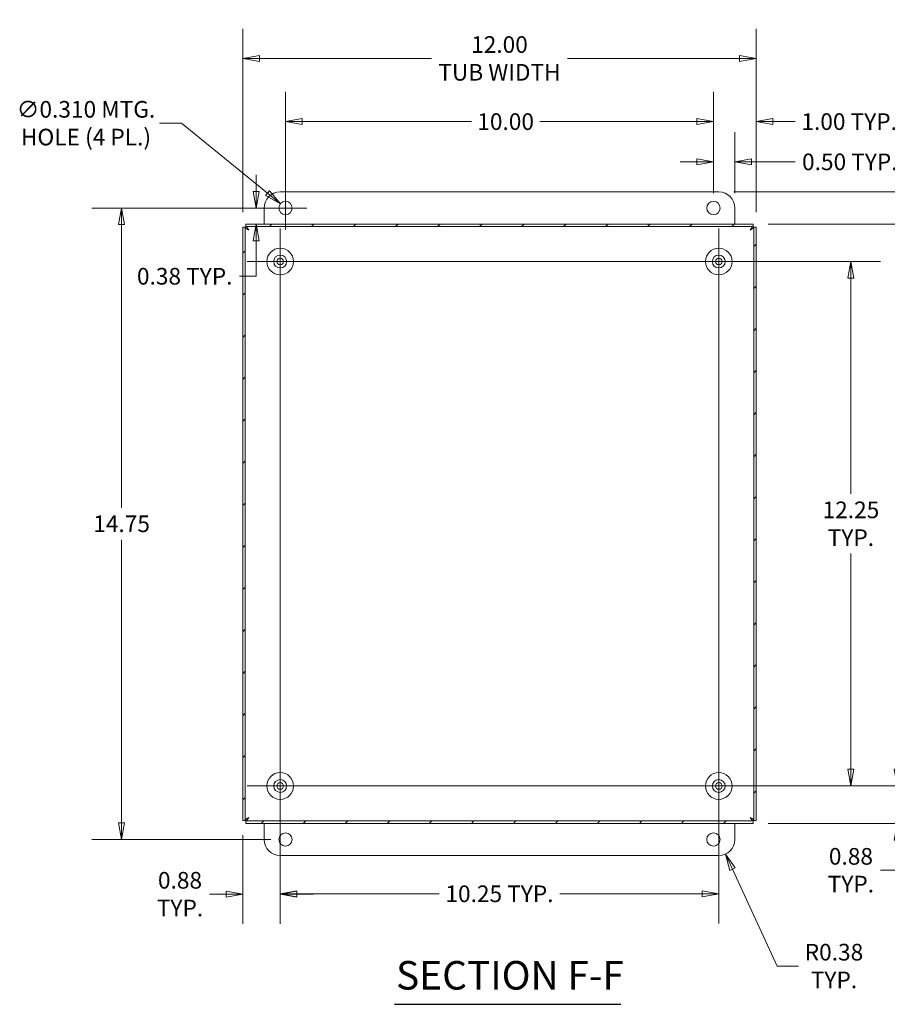
# Model space of a CAD drawing. Units: inches. Extents: x 2.2 to 90.7, y 1.7 to 56.1.
# Drawn here: x 53.1 to 73.4, y 25.1 to 48.1 of the extents above; entities that cross this region are included whole.
import ezdxf

# ---------------------------------------------------------------- set-up
doc = ezdxf.new("R2010")
doc.units = ezdxf.units.IN
doc.header["$LTSCALE"] = 5.555556
doc.header["$MEASUREMENT"] = 0
doc.layers.get('0').update_dxf_attribs({"lineweight": 0})
for name, color, linetype, lineweight in [('Center Mark (ANSI)', 7, 'Continuous', 5), ('Centerline (ANSI)', 7, 'Continuous', 5), ('Dimension (ANSI)', 7, 'Continuous', 5), ('Hatch (ANSI)', 7, 'Continuous', 5), ('Symbol (ANSI)', 7, 'Continuous', 5), ('Visible (ANSI)', 7, 'Continuous', 5)]:
    doc.layers.add(name, color=color, linetype=linetype, lineweight=lineweight)
doc.styles.add('ROMANS', font='tahoma.ttf')
doc.styles.add('Text Style168', font='tahoma.ttf')
doc.dimstyles.new('Default (ANSI)', dxfattribs={"dimscale": 5.555556, "dimtxt": 0.07, "dimasz": 0.07, "dimexe": 0.125, "dimexo": 0.0625, "dimgap": 0.031496, "dimtad": 0, "dimtih": 1, "dimtoh": 1, "dimrnd": 1e-08, "dimzin": 0, "dimdsep": 46, "dimtxsty": 'ROMANS', "dimblk": 'Filled-1', "dimcen": 0.09, "dimdle": 0.393701, "dimclrd": 256, "dimclre": 256, "dimclrt": 256, "dimadec": 0, "dimazin": 0, "dimtfac": 1.428571, "dimtofl": 0, "dimtmove": 0, "dimatfit": 3, "dimfxl": 1, "dimtolj": 1, "dimtzin": 0, "dimlwd": -1, "dimlwe": -1, "dimarcsym": 0})

# ---------------------------------------------------------------- blocks, each defined once
blk = doc.blocks.new('Filled-1')
at = {"color": 0}
for p, q in [((0, 0), (-1, 0.179)), ((-1, 0.179), (-1, -0.179)), ((-1, 0), (0, 0)), ((-1, -0.179), (0, 0))]:
    blk.add_line(p, q, dxfattribs=at)
at = {"color": 0, "flags": 128}
blk.add_lwpolyline([(-1, -0.179), (0, 0), (-1, 0.179), (-1, -0.179)], dxfattribs=at)
at = {"color": 0}
blk.add_solid([(-1, -0.179), (0, 0), (-1, 0.179), (-1, -0.179)], dxfattribs=at)
blk = doc.blocks.new('*D6')
at = {"layer": 'Defpoints', "color": 0, "transparency": 16777216}
for p in [(70.259, 43.298), (70.259, 29.298), (75.267, 29.298)]:
    blk.add_point(p, dxfattribs=at)
at = {"layer": 'Dimension (ANSI)', "transparency": 16777216}
for p, q in [((70.607, 43.298), (75.961, 43.298)), ((75.267, 42.909), (75.267, 37.327)), ((75.267, 29.687), (75.267, 35.269)), ((70.607, 29.298), (75.961, 29.298))]:
    blk.add_line(p, q, dxfattribs=at)
at = {"layer": 'Dimension (ANSI)', "transparency": 16777216, "xscale": 0.3888888905445734, "yscale": 0.3888888905445734, "zscale": 0.3888888905445734}
for p, rotation in [((75.267, 43.298), 90), ((75.267, 29.298), 270)]:
    blk.add_blockref('Filled-1', p, dxfattribs=dict(at, rotation=rotation))
at = {"layer": 'Dimension (ANSI)', "transparency": 16777216, "insert": (75.267, 36.298), "char_height": 0.38889, "attachment_point": 5, "style": 'ROMANS'}
blk.add_mtext('\\A1;\\fTahoma|b0|i0;\\H0.3889;14.00\\P\\fTahoma|b0|i0;\\H0.3889;TUB \\P\\fTahoma|b0|i0;\\H0.3889;HEIGHT', dxfattribs=at)
blk = doc.blocks.new('*D7')
at = {"layer": 'Defpoints', "color": 0, "transparency": 16777216}
for p in [(69.454, 30.173), (70.259, 29.298), (73.62, 29.298)]:
    blk.add_point(p, dxfattribs=at)
at = {"layer": 'Dimension (ANSI)', "transparency": 16777216}
for p, q in [((73.62, 30.562), (73.62, 30.951)), ((69.802, 30.173), (74.314, 30.173)), ((70.607, 29.298), (74.314, 29.298)), ((73.62, 28.909), (73.62, 28.205)), ((73.62, 28.205), (73.231, 28.205))]:
    blk.add_line(p, q, dxfattribs=at)
at = {"layer": 'Dimension (ANSI)', "transparency": 16777216, "xscale": 0.3888888905445734, "yscale": 0.3888888905445734, "zscale": 0.3888888905445734}
for p, rotation in [((73.62, 30.173), 270), ((73.62, 29.298), 90)]:
    blk.add_blockref('Filled-1', p, dxfattribs=dict(at, rotation=rotation))
at = {"layer": 'Dimension (ANSI)', "transparency": 16777216, "insert": (72.542, 28.205), "char_height": 0.3889, "attachment_point": 5, "style": 'ROMANS'}
blk.add_mtext('\\A1;0.88\\PTYP.', dxfattribs=at)
blk = doc.blocks.new('*D8')
at = {"layer": 'Defpoints', "color": 0, "transparency": 16777216}
for p in [(69.454, 42.423), (72.542, 42.423), (69.454, 30.173)]:
    blk.add_point(p, dxfattribs=at)
at = {"layer": 'Dimension (ANSI)', "transparency": 16777216}
for p, q in [((69.802, 42.423), (73.236, 42.423)), ((72.542, 42.034), (72.542, 36.996)), ((72.542, 30.562), (72.542, 35.6)), ((69.802, 30.173), (73.236, 30.173))]:
    blk.add_line(p, q, dxfattribs=at)
at = {"layer": 'Dimension (ANSI)', "transparency": 16777216, "xscale": 0.3888888905445734, "yscale": 0.3888888905445734, "zscale": 0.3888888905445734}
for p, rotation in [((72.542, 42.423), 90), ((72.542, 30.173), 270)]:
    blk.add_blockref('Filled-1', p, dxfattribs=dict(at, rotation=rotation))
at = {"layer": 'Dimension (ANSI)', "transparency": 16777216, "insert": (72.542, 36.298), "char_height": 0.3889, "attachment_point": 5, "style": 'ROMANS'}
blk.add_mtext('\\A1;12.25\\PTYP.', dxfattribs=at)
blk = doc.blocks.new('*D9')
at = {"layer": 'Defpoints', "color": 0, "transparency": 16777216}
for p in [(70.329, 47.167), (58.329, 43.228), (70.329, 43.228)]:
    blk.add_point(p, dxfattribs=at)
at = {"layer": 'Dimension (ANSI)', "transparency": 16777216}
for p, q in [((58.329, 43.575), (58.329, 47.861)), ((70.329, 43.575), (70.329, 47.861)), ((58.718, 47.167), (62.742, 47.167)), ((69.941, 47.167), (65.917, 47.167))]:
    blk.add_line(p, q, dxfattribs=at)
at = {"layer": 'Dimension (ANSI)', "transparency": 16777216, "xscale": 0.3888888905445734, "yscale": 0.3888888905445734, "zscale": 0.3888888905445734, "rotation": 180}
blk.add_blockref('Filled-1', (58.329, 47.167), dxfattribs=at)
at = {"layer": 'Dimension (ANSI)', "transparency": 16777216, "xscale": 0.3888888905445734, "yscale": 0.3888888905445734, "zscale": 0.3888888905445734}
blk.add_blockref('Filled-1', (70.329, 47.167), dxfattribs=at)
at = {"layer": 'Dimension (ANSI)', "transparency": 16777216, "insert": (64.329, 47.167), "char_height": 0.38889, "attachment_point": 5, "style": 'ROMANS'}
blk.add_mtext('\\A1;\\fTahoma|b0|i0;\\H0.3889;12.00\\P\\fTahoma|b0|i0;\\H0.3889;TUB WIDTH', dxfattribs=at)
blk = doc.blocks.new('*D10')
at = {"layer": 'Defpoints', "color": 0, "transparency": 16777216}
for p in [(59.204, 30.173), (58.329, 29.368), (59.204, 27.646)]:
    blk.add_point(p, dxfattribs=at)
at = {"layer": 'Dimension (ANSI)', "transparency": 16777216}
for p, q in [((59.204, 29.826), (59.204, 26.952)), ((58.329, 29.021), (58.329, 26.952)), ((57.941, 27.646), (57.552, 27.646)), ((59.593, 27.646), (59.982, 27.646))]:
    blk.add_line(p, q, dxfattribs=at)
at = {"layer": 'Dimension (ANSI)', "transparency": 16777216, "xscale": 0.3888888905445734, "yscale": 0.3888888905445734, "zscale": 0.3888888905445734}
blk.add_blockref('Filled-1', (58.329, 27.646), dxfattribs=at)
at = {"layer": 'Dimension (ANSI)', "transparency": 16777216, "xscale": 0.3888888905445734, "yscale": 0.3888888905445734, "zscale": 0.3888888905445734, "rotation": 180}
blk.add_blockref('Filled-1', (59.204, 27.646), dxfattribs=at)
at = {"layer": 'Dimension (ANSI)', "transparency": 16777216, "insert": (56.863, 27.646), "char_height": 0.3889, "attachment_point": 5, "style": 'ROMANS'}
blk.add_mtext('\\A1;0.88\\PTYP.', dxfattribs=at)
blk = doc.blocks.new('*D11')
at = {"layer": 'Defpoints', "color": 0, "transparency": 16777216}
for p in [(59.204, 30.173), (69.454, 30.173), (69.454, 27.655)]:
    blk.add_point(p, dxfattribs=at)
at = {"layer": 'Dimension (ANSI)', "transparency": 16777216}
for p, q in [((59.204, 29.826), (59.204, 26.96)), ((69.454, 29.826), (69.454, 26.96)), ((59.593, 27.655), (62.922, 27.655)), ((69.066, 27.655), (65.737, 27.655))]:
    blk.add_line(p, q, dxfattribs=at)
at = {"layer": 'Dimension (ANSI)', "transparency": 16777216, "xscale": 0.3888888905445734, "yscale": 0.3888888905445734, "zscale": 0.3888888905445734, "rotation": 180}
blk.add_blockref('Filled-1', (59.204, 27.655), dxfattribs=at)
at = {"layer": 'Dimension (ANSI)', "transparency": 16777216, "xscale": 0.3888888905445734, "yscale": 0.3888888905445734, "zscale": 0.3888888905445734}
blk.add_blockref('Filled-1', (69.454, 27.655), dxfattribs=at)
at = {"layer": 'Dimension (ANSI)', "transparency": 16777216, "insert": (64.329, 27.655), "char_height": 0.38889, "attachment_point": 5, "style": 'ROMANS'}
blk.add_mtext('\\A1;10.25 TYP.', dxfattribs=at)
blk = doc.blocks.new('*D12')
at = {"layer": 'Defpoints', "color": 0, "transparency": 16777216}
for p in [(69.454, 44.048), (70.259, 43.298), (74.18, 43.298)]:
    blk.add_point(p, dxfattribs=at)
at = {"layer": 'Dimension (ANSI)', "transparency": 16777216}
for p, q in [((74.18, 44.437), (74.18, 45.703)), ((74.18, 45.703), (74.569, 45.703)), ((69.802, 44.048), (74.875, 44.048)), ((70.607, 43.298), (74.875, 43.298)), ((74.18, 42.909), (74.18, 42.52))]:
    blk.add_line(p, q, dxfattribs=at)
at = {"layer": 'Dimension (ANSI)', "transparency": 16777216, "xscale": 0.3888888905445734, "yscale": 0.3888888905445734, "zscale": 0.3888888905445734}
for p, rotation in [((74.18, 44.048), 270), ((74.18, 43.298), 90)]:
    blk.add_blockref('Filled-1', p, dxfattribs=dict(at, rotation=rotation))
at = {"layer": 'Dimension (ANSI)', "transparency": 16777216, "insert": (75.258, 45.703), "char_height": 0.3889, "attachment_point": 5, "style": 'ROMANS'}
blk.add_mtext('\\A1;0.75\\PTYP.', dxfattribs=at)
blk = doc.blocks.new('*D13')
at = {"layer": 'Defpoints', "color": 0, "transparency": 16777216}
for p in [(69.829, 44.751), (69.329, 43.673), (69.829, 43.673)]:
    blk.add_point(p, dxfattribs=at)
at = {"layer": 'Dimension (ANSI)', "transparency": 16777216}
for p, q in [((69.329, 44.02), (69.329, 45.445)), ((69.829, 44.02), (69.829, 45.445)), ((68.941, 44.751), (68.552, 44.751)), ((70.218, 44.751), (71.236, 44.751))]:
    blk.add_line(p, q, dxfattribs=at)
at = {"layer": 'Dimension (ANSI)', "transparency": 16777216, "xscale": 0.3888888905445734, "yscale": 0.3888888905445734, "zscale": 0.3888888905445734}
blk.add_blockref('Filled-1', (69.329, 44.751), dxfattribs=at)
at = {"layer": 'Dimension (ANSI)', "transparency": 16777216, "xscale": 0.3888888905445734, "yscale": 0.3888888905445734, "zscale": 0.3888888905445734, "rotation": 180}
blk.add_blockref('Filled-1', (69.829, 44.751), dxfattribs=at)
at = {"layer": 'Dimension (ANSI)', "transparency": 16777216, "insert": (72.516, 44.751), "char_height": 0.38889, "attachment_point": 5, "style": 'ROMANS'}
blk.add_mtext('\\A1;\\fTahoma|b0|i0;\\H0.3889;0.50 TYP.', dxfattribs=at)
blk = doc.blocks.new('*D14')
at = {"layer": 'Defpoints', "color": 0, "transparency": 16777216}
for p in [(59.209, 43.771), (59.45, 43.575)]:
    blk.add_point(p, dxfattribs=at)
at = {"layer": 'Dimension (ANSI)', "transparency": 16777216}
for p, q in [((56.386, 45.654), (56.895, 45.654)), ((56.895, 45.654), (58.908, 44.016)), ((59.329, 43.173), (59.329, 44.173)), ((58.829, 43.673), (59.829, 43.673))]:
    blk.add_line(p, q, dxfattribs=at)
at = {"layer": 'Dimension (ANSI)', "transparency": 16777216, "xscale": 0.3888888905445734, "yscale": 0.3888888905445734, "zscale": 0.3888888905445734, "rotation": 320.8601909966362}
blk.add_blockref('Filled-1', (59.209, 43.771), dxfattribs=at)
at = {"layer": 'Dimension (ANSI)', "transparency": 16777216, "insert": (54.666, 45.654), "char_height": 0.38889, "attachment_point": 5, "style": 'ROMANS'}
blk.add_mtext('\\A1;\\fTahoma|b0|i0;\\H0.3889;∅0.310 MTG.\\P\\fTahoma|b0|i0;\\H0.3889;HOLE (4 PL.)\\P', dxfattribs=at)
blk = doc.blocks.new('*D29')
at = {"layer": 'Defpoints', "color": 0, "transparency": 16777216}
for p in [(59.329, 43.673), (55.498, 28.923), (59.329, 28.923)]:
    blk.add_point(p, dxfattribs=at)
at = {"layer": 'Dimension (ANSI)', "transparency": 16777216}
for p, q in [((58.982, 43.673), (54.803, 43.673)), ((55.498, 43.284), (55.498, 36.672)), ((55.498, 29.312), (55.498, 35.924)), ((58.982, 28.923), (54.803, 28.923))]:
    blk.add_line(p, q, dxfattribs=at)
at = {"layer": 'Dimension (ANSI)', "transparency": 16777216, "xscale": 0.3888888905445734, "yscale": 0.3888888905445734, "zscale": 0.3888888905445734}
for p, rotation in [((55.498, 43.673), 90), ((55.498, 28.923), 270)]:
    blk.add_blockref('Filled-1', p, dxfattribs=dict(at, rotation=rotation))
at = {"layer": 'Dimension (ANSI)', "transparency": 16777216, "insert": (55.498, 36.298), "char_height": 0.3889, "attachment_point": 5, "style": 'ROMANS'}
blk.add_mtext('\\A1;14.75', dxfattribs=at)
blk = doc.blocks.new('*D30')
at = {"layer": 'Defpoints', "color": 0, "transparency": 16777216}
for p in [(69.329, 45.691), (59.329, 43.673), (69.329, 43.673)]:
    blk.add_point(p, dxfattribs=at)
at = {"layer": 'Dimension (ANSI)', "transparency": 16777216}
for p, q in [((59.329, 44.02), (59.329, 46.386)), ((69.329, 44.02), (69.329, 46.386)), ((59.718, 45.691), (63.673, 45.691)), ((68.941, 45.691), (65.272, 45.691))]:
    blk.add_line(p, q, dxfattribs=at)
at = {"layer": 'Dimension (ANSI)', "transparency": 16777216, "xscale": 0.3888888905445734, "yscale": 0.3888888905445734, "zscale": 0.3888888905445734, "rotation": 180}
blk.add_blockref('Filled-1', (59.329, 45.691), dxfattribs=at)
at = {"layer": 'Dimension (ANSI)', "transparency": 16777216, "xscale": 0.3888888905445734, "yscale": 0.3888888905445734, "zscale": 0.3888888905445734}
blk.add_blockref('Filled-1', (69.329, 45.691), dxfattribs=at)
at = {"layer": 'Dimension (ANSI)', "transparency": 16777216, "insert": (64.473, 45.691), "char_height": 0.3889, "attachment_point": 5, "style": 'ROMANS'}
blk.add_mtext('\\A1;10.00', dxfattribs=at)
blk = doc.blocks.new('*D31')
at = {"layer": 'Defpoints', "color": 0, "transparency": 16777216}
for p in [(70.329, 45.691), (69.329, 43.673), (70.329, 43.228)]:
    blk.add_point(p, dxfattribs=at)
at = {"layer": 'Dimension (ANSI)', "transparency": 16777216}
for p, q in [((69.329, 44.02), (69.329, 46.386)), ((70.329, 43.575), (70.329, 46.386)), ((68.941, 45.691), (68.552, 45.691)), ((70.718, 45.691), (71.239, 45.691))]:
    blk.add_line(p, q, dxfattribs=at)
at = {"layer": 'Dimension (ANSI)', "transparency": 16777216, "xscale": 0.3888888905445734, "yscale": 0.3888888905445734, "zscale": 0.3888888905445734}
blk.add_blockref('Filled-1', (69.329, 45.691), dxfattribs=at)
at = {"layer": 'Dimension (ANSI)', "transparency": 16777216, "xscale": 0.3888888905445734, "yscale": 0.3888888905445734, "zscale": 0.3888888905445734, "rotation": 180}
blk.add_blockref('Filled-1', (70.329, 45.691), dxfattribs=at)
at = {"layer": 'Dimension (ANSI)', "transparency": 16777216, "insert": (72.501, 45.691), "char_height": 0.38889, "attachment_point": 5, "style": 'ROMANS'}
blk.add_mtext('\\A1;\\fTahoma|b0|i0;\\H0.3889;1.00 TYP.', dxfattribs=at)
blk = doc.blocks.new('*D35')
at = {"layer": 'Defpoints', "color": 0, "transparency": 16777216}
for p in [(59.329, 43.673), (58.399, 43.298), (58.642, 43.298)]:
    blk.add_point(p, dxfattribs=at)
at = {"layer": 'Dimension (ANSI)', "transparency": 16777216}
for p, q in [((58.642, 44.062), (58.642, 44.451)), ((58.982, 43.673), (57.948, 43.673)), ((58.747, 43.298), (59.336, 43.298)), ((58.642, 42.909), (58.642, 42.079)), ((58.642, 42.079), (58.253, 42.079))]:
    blk.add_line(p, q, dxfattribs=at)
at = {"layer": 'Dimension (ANSI)', "transparency": 16777216, "xscale": 0.3888888905445734, "yscale": 0.3888888905445734, "zscale": 0.3888888905445734}
for p, rotation in [((58.642, 43.673), 270), ((58.642, 43.298), 90)]:
    blk.add_blockref('Filled-1', p, dxfattribs=dict(at, rotation=rotation))
at = {"layer": 'Dimension (ANSI)', "transparency": 16777216, "insert": (56.973, 42.079), "char_height": 0.38889, "attachment_point": 5, "style": 'ROMANS'}
blk.add_mtext('\\A1;\\fTahoma|b0|i0;\\H0.3889;0.38 TYP.', dxfattribs=at)
blk = doc.blocks.new('*D38')
at = {"layer": 'Defpoints', "color": 0, "transparency": 16777216}
for p in [(69.454, 28.923), (69.612, 28.583)]:
    blk.add_point(p, dxfattribs=at)
at = {"layer": 'Dimension (ANSI)', "transparency": 16777216}
for p, q in [((70.82, 25.967), (69.775, 28.23)), ((71.316, 25.967), (70.82, 25.967))]:
    blk.add_line(p, q, dxfattribs=at)
at = {"layer": 'Dimension (ANSI)', "transparency": 16777216, "xscale": 0.3888888905445734, "yscale": 0.3888888905445734, "zscale": 0.3888888905445734, "rotation": 114.7986275838064}
blk.add_blockref('Filled-1', (69.612, 28.583), dxfattribs=at)
at = {"layer": 'Dimension (ANSI)', "transparency": 16777216, "insert": (72.146, 25.967), "char_height": 0.38889, "attachment_point": 5, "style": 'ROMANS'}
blk.add_mtext('\\A1;\\fTahoma|b0|i0;\\H0.3889;R0.38\\P\\fTahoma|b0|i0;\\H0.3889;TYP.', dxfattribs=at)

msp = doc.modelspace()

# ---------------------------------------------------------------- hatches: boundary and pattern name
at = {"layer": 'Hatch (ANSI)'}
h = msp.add_hatch(dxfattribs=at)
h.set_pattern_fill('ANSI31', color=256, scale=5.5556, style=0)
h.paths.add_polyline_path([(58.39944, 29.29797), (70.25934, 29.29797), (70.25934, 29.35697), (58.39944, 29.35697)])
h.paths.add_polyline_path([(70.32939, 29.36801), (70.32939, 43.22792), (70.27039, 43.22792), (70.27039, 29.36801)])
h.paths.add_polyline_path([(70.25934, 43.29797), (58.39944, 43.29797), (58.39944, 43.23897), (70.25934, 43.23897)])
h.paths.add_polyline_path([(58.32939, 43.22792), (58.32939, 29.36801), (58.38839, 29.36801), (58.38839, 43.22792)])

# ---------------------------------------------------------------- linework, layer by layer
at = {"layer": 'Center Mark (ANSI)', "linetype": 'Continuous'}
for p, q in [((69.45439, 41.65052), (69.45439, 43.19541)), ((59.97684, 42.42297), (58.43195, 42.42297)), ((59.97684, 30.17297), (58.43195, 30.17297)), ((68.68195, 30.17297), (70.22684, 30.17297))]:
    msp.add_line(p, q, dxfattribs=at)
at = {"layer": 'Centerline (ANSI)', "linetype": 'Continuous'}
for p, q in [((59.20439, 43.19541), (59.20439, 29.40052)), ((69.45439, 29.40052), (69.45439, 43.19541)), ((70.22684, 42.42297), (58.43195, 42.42297)), ((58.43195, 30.17297), (70.22684, 30.17297))]:
    msp.add_line(p, q, dxfattribs=at)
at = {"layer": 'Symbol (ANSI)', "lineweight": 30}
msp.add_line((61.87722, 25.07325), (67.16625, 25.07325), dxfattribs=at)
at = {"layer": 'Visible (ANSI)'}
for p, q in [((59.20439, 44.04797), (69.45439, 44.04797)), ((58.82939, 43.29797), (58.82939, 43.67297)), ((69.82939, 43.67297), (69.82939, 43.29797)), ((70.25934, 43.29797), (58.39944, 43.29797)), ((58.39944, 43.29797), (58.39944, 43.23897)), ((58.39944, 43.23897), (70.25934, 43.23897)), ((70.25934, 43.23897), (70.25934, 43.29797)), ((58.32939, 43.22792), (58.32939, 29.36801)), ((58.38839, 43.22792), (58.32939, 43.22792)), ((58.38839, 29.36801), (58.38839, 43.22792)), ((70.32939, 43.22792), (70.27039, 43.22792)), ((70.27039, 43.22792), (70.27039, 29.36801)), ((70.32939, 29.36801), (70.32939, 43.22792)), ((58.32939, 29.36801), (58.38839, 29.36801)), ((70.25934, 29.35697), (58.39944, 29.35697)), ((58.39944, 29.35697), (58.39944, 29.29797)), ((58.39944, 29.29797), (70.25934, 29.29797)), ((58.82939, 28.92297), (58.82939, 29.29797)), ((69.82939, 29.29797), (69.82939, 28.92297)), ((70.25934, 29.29797), (70.25934, 29.35697)), ((70.27039, 29.36801), (70.32939, 29.36801)), ((69.45439, 28.54797), (59.20439, 28.54797))]:
    msp.add_line(p, q, dxfattribs=at)
for centre, radius in [((59.32939, 43.67297), 0.155), ((69.32939, 43.67297), 0.155), ((59.20439, 42.42297), 0.3125), ((59.20439, 42.42297), 0.15), ((69.45439, 42.42297), 0.3125), ((69.45439, 42.42297), 0.15), ((59.20439, 42.42297), 0.078), ((69.45439, 42.42297), 0.078), ((59.20439, 30.17297), 0.3125), ((69.45439, 30.17297), 0.3125), ((59.20439, 30.17297), 0.15), ((59.20439, 30.17297), 0.078), ((69.45439, 30.17297), 0.15), ((69.45439, 30.17297), 0.078), ((59.32939, 28.92297), 0.155), ((69.32939, 28.92297), 0.155)]:
    msp.add_circle(centre, radius, dxfattribs=at)
for centre, start, end in [((59.20439, 43.67297), 90, 180), ((69.45439, 43.67297), 0, 90), ((59.20439, 28.92297), 180, 270), ((69.45439, 28.92297), 270, 0)]:
    msp.add_arc(centre, 0.375, start, end, dxfattribs=at)
for points in [[(58.46847, 43.15889), (58.4519, 43.18908), (58.43533, 43.21849), (58.41877, 43.23135), (58.41232, 43.23634), (58.40588, 43.23897), (58.39944, 43.23897)], [(70.19031, 43.15889), (70.20688, 43.18908), (70.22345, 43.21849), (70.24002, 43.23135), (70.24646, 43.23634), (70.2529, 43.23897), (70.25934, 43.23897)], [(58.46847, 43.15889), (58.43828, 43.17546), (58.40886, 43.19202), (58.39601, 43.20859), (58.39101, 43.21503), (58.38839, 43.22148), (58.38839, 43.22792)], [(70.19031, 43.15889), (70.2205, 43.17546), (70.24992, 43.19202), (70.26277, 43.20859), (70.26777, 43.21503), (70.27039, 43.22148), (70.27039, 43.22792)], [(58.46847, 29.43704), (58.43828, 29.42048), (58.40886, 29.40391), (58.39601, 29.38734), (58.39101, 29.3809), (58.38839, 29.37446), (58.38839, 29.36801)], [(58.46847, 29.43704), (58.4519, 29.40685), (58.43533, 29.37744), (58.41877, 29.36459), (58.41232, 29.35959), (58.40588, 29.35697), (58.39944, 29.35697)], [(70.19031, 29.43704), (70.20688, 29.40685), (70.22345, 29.37744), (70.24002, 29.36459), (70.24646, 29.35959), (70.2529, 29.35697), (70.25934, 29.35697)], [(70.19031, 29.43704), (70.2205, 29.42048), (70.24992, 29.40391), (70.26277, 29.38734), (70.26777, 29.3809), (70.27039, 29.37446), (70.27039, 29.36801)]]:
    msp.add_open_spline(points, degree=3, knots=[0, 0, 0, 0, 1.13103748, 1.13103748, 1.13103748, 1.57079633, 1.57079633, 1.57079633, 1.57079633], dxfattribs=at)

# ---------------------------------------------------------------- texts
at = {"layer": 'Symbol (ANSI)', "insert": (61.91135, 25.20921), "char_height": 0.6666667, "attachment_point": 7, "style": 'Text Style168'}
msp.add_mtext('SECTION F-F', dxfattribs=at)

# ---------------------------------------------------------------- dimensions: what is measured, and where the dimension line sits
at = {"layer": 'Dimension (ANSI)'}
for base, p1, p2, angle, text, override, picture, middle in [((70.32939, 47.16697), (58.32939, 43.22792), (70.32939, 43.22792), 180, '\\fTahoma|b0|i0;\\H0.3889;<>\\P\\fTahoma|b0|i0;\\H0.3889;TUB WIDTH', {"dimgap": 0.031496, "dimtih": 0, "dimtoh": 0, "dimdec": 2, "dimtol": 0, "dimlim": 0, "dimtp": 0, "dimtm": 0, "dimtdec": 2, "dimatfit": 1}, '*D9', (64.32939, 47.16697)), ((70.32939, 45.69131), (69.32939, 43.67297), (70.32939, 43.22792), 180, '\\fTahoma|b0|i0;\\H0.3889;<> TYP.', {"dimgap": 0.031496, "dimtih": 0, "dimtoh": 0, "dimdec": 2, "dimtol": 0, "dimlim": 0, "dimtp": 0, "dimtm": 0, "dimtdec": 2, "dimatfit": 1}, '*D31', (72.50078, 45.69131)), ((74.18048, 43.29797), (69.45439, 44.04797), (70.25934, 43.29797), 90, '<>\\PTYP.', {"dimgap": 0.031496, "dimdec": 2, "dimtol": 0, "dimlim": 0, "dimtp": 0, "dimtm": 0, "dimtdec": 2, "dimatfit": 1}, '*D12', (75.25808, 45.70301)), ((58.6419997318, 43.2979659596), (59.3293917747, 43.6729659596), (58.3994403181, 43.2979659596), 90, '\\fTahoma|b0|i0;\\H0.3889;<> TYP.', {"dimgap": 0.031496, "dimdec": 2, "dimtol": 0, "dimlim": 0, "dimtp": 0, "dimtm": 0, "dimtdec": 2, "dimatfit": 1}, '*D35', (56.9726799, 42.0792399399)), ((75.2667, 29.29797), (70.25934, 43.29797), (70.25934, 29.29797), 90, '\\fTahoma|b0|i0;\\H0.3889;<>\\P\\fTahoma|b0|i0;\\H0.3889;TUB \\P\\fTahoma|b0|i0;\\H0.3889;HEIGHT', {"dimgap": 0.031496, "dimdec": 2, "dimtol": 0, "dimlim": 0, "dimtp": 0, "dimtm": 0, "dimtdec": 2, "dimatfit": 1}, '*D6', (75.2667, 36.29797)), ((72.54193, 42.42297), (69.45439, 30.17297), (69.45439, 42.42297), 90, '<>\\PTYP.', {"dimgap": 0.031496, "dimdec": 2, "dimtol": 0, "dimlim": 0, "dimtp": 0, "dimtm": 0, "dimtdec": 2, "dimatfit": 1}, '*D8', (72.54193, 36.29797)), ((73.6195311821, 29.2979659596), (69.4543917747, 30.1729659596), (70.2593432312, 29.2979659596), 90, '<>\\PTYP.', {"dimgap": 0.031496, "dimdec": 2, "dimtol": 0, "dimlim": 0, "dimtp": 0, "dimtm": 0, "dimtdec": 2, "dimatfit": 1}, '*D7', (72.5419338463, 28.2049621019)), ((59.2043917747, 27.6462269375), (58.3293917747, 29.368014503), (59.2043917747, 30.1729659596), 180, '<>\\PTYP.', {"dimgap": 0.031496, "dimtih": 0, "dimtoh": 0, "dimdec": 2, "dimtol": 0, "dimlim": 0, "dimtp": 0, "dimtm": 0, "dimtdec": 2, "dimatfit": 1}, '*D10', (56.8629055484, 27.6462269375)), ((69.45439, 27.65485), (59.20439, 30.17297), (69.45439, 30.17297), 180, '<> TYP.', {"dimgap": 0.031496, "dimtih": 0, "dimtoh": 0, "dimdec": 2, "dimtol": 0, "dimlim": 0, "dimtp": 0, "dimtm": 0, "dimtdec": 2, "dimatfit": 1}, '*D11', (64.32939, 27.65485))]:
    dim = msp.add_linear_dim(base=base, p1=p1, p2=p2, angle=angle, text=text, dimstyle='Default (ANSI)', override=override, dxfattribs=at)
    dim.commit()
    dim.dimension.update_dxf_attribs({"geometry": picture, "text_midpoint": middle, "dimtype": 160})
dim = msp.add_diameter_dim_2p(p1=(59.44961, 43.57513), p2=(59.20917, 43.7708), text='\\fTahoma|b0|i0;\\H0.3889;<> MTG.\\P\\fTahoma|b0|i0;\\H0.3889;HOLE (4 PL.)\\P', dimstyle='Default (ANSI)', override={"dimgap": 0.031496, "dimdec": 3, "dimlfac": 1, "dimtol": 0, "dimlim": 0, "dimtp": 0, "dimtm": 0, "dimtdec": 3}, dxfattribs=at)
dim.commit()
dim.dimension.update_dxf_attribs({"geometry": '*D14', "text_midpoint": (54.66557, 45.65411), "dimtype": 163})
for base, p2, angle, override, picture, middle in [((69.32939, 45.69131), (69.32939, 43.67297), 180, {"dimgap": 0.031496, "dimtih": 0, "dimtoh": 0, "dimdec": 2, "dimtol": 0, "dimlim": 0, "dimtp": 0, "dimtm": 0, "dimtdec": 2, "dimatfit": 1}, '*D30', (64.4728, 45.69131)), ((55.49787, 28.92297), (59.32939, 28.92297), 90, {"dimgap": 0.031496, "dimdec": 2, "dimtol": 0, "dimlim": 0, "dimtp": 0, "dimtm": 0, "dimtdec": 2, "dimatfit": 1}, '*D29', (55.49787, 36.29797))]:
    dim = msp.add_linear_dim(base=base, p1=(59.32939, 43.67297), p2=p2, angle=angle, dimstyle='Default (ANSI)', override=override, dxfattribs=at)
    dim.commit()
    dim.dimension.update_dxf_attribs({"geometry": picture, "text_midpoint": middle, "dimtype": 160})
dim = msp.add_linear_dim(base=(69.82939, 44.75052), p1=(69.32939, 43.67297), p2=(69.82939, 43.67297), text='\\fTahoma|b0|i0;\\H0.3889;<> TYP.', dimstyle='Default (ANSI)', override={"dimgap": 0.031496, "dimtih": 0, "dimtoh": 0, "dimdec": 2, "dimtol": 0, "dimlim": 0, "dimtp": 0, "dimtm": 0, "dimtdec": 2, "dimatfit": 1}, dxfattribs=at)
dim.commit()
dim.dimension.update_dxf_attribs({"geometry": '*D13', "text_midpoint": (72.5165, 44.75052), "dimtype": 160})
dim = msp.add_radius_dim(center=(69.45439, 28.92297), mpoint=(69.61168, 28.58255), text='\\fTahoma|b0|i0;\\H0.3889;<>\\P\\fTahoma|b0|i0;\\H0.3889;TYP.', dimstyle='Default (ANSI)', override={"dimgap": 0.031496, "dimdec": 2, "dimlfac": 1, "dimcen": 0, "dimtol": 0, "dimlim": 0, "dimtp": 0, "dimtm": 0, "dimtdec": 2}, dxfattribs=at)
dim.commit()
dim.dimension.update_dxf_attribs({"geometry": '*D38', "text_midpoint": (72.14629, 25.96736), "dimtype": 164})

doc.saveas('drawing.dxf')
